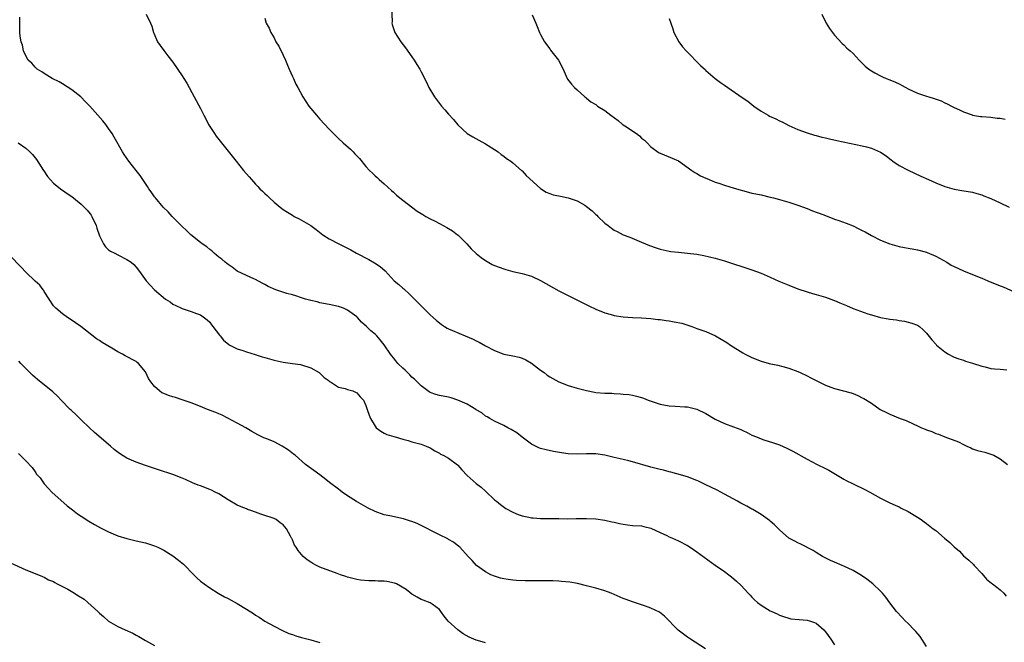
# Model space of a CAD drawing. Units: inches. Extents: x 2598000 to 2601000, y 1512000 to 1515000.
# Drawn here: x 2598418 to 2598632, y 1512282 to 1512418 of the extents above; entities that cross this region are included whole.
import ezdxf

# ---------------------------------------------------------------- set-up
doc = ezdxf.new("R2010")
doc.units = ezdxf.units.IN
doc.header["$MEASUREMENT"] = 0
doc.layers.add('LD25981512_10ft', color=93, linetype='Continuous')

msp = doc.modelspace()

# ---------------------------------------------------------------- linework, layer by layer
at = {"layer": 'LD25981512_10ft'}
for points, elevation in [([(2598445.15, 1512419), (2598446.14, 1512417), (2598446.38, 1512416.38), (2598446.75, 1512415), (2598446.84, 1512414.84), (2598447.66, 1512413), (2598448.19, 1512412.19), (2598449.05, 1512411.05), (2598449.92, 1512409.92), (2598451, 1512408.57), (2598453, 1512405.6), (2598453.35, 1512405), (2598454, 1512404), (2598455.63, 1512401), (2598457, 1512398.45), (2598457.74, 1512397), (2598458.19, 1512396.19), (2598458.77, 1512395), (2598460.04, 1512393), (2598460.44, 1512392.44), (2598461, 1512391.71), (2598464.75, 1512387), (2598466.37, 1512385), (2598467.6, 1512383.6), (2598468.08, 1512383), (2598469, 1512382), (2598469.49, 1512381.49), (2598469.94, 1512381), (2598470.48, 1512380.48), (2598471, 1512379.94), (2598471.5, 1512379.5), (2598472, 1512379), (2598473, 1512378.11), (2598474.33, 1512377), (2598475, 1512376.51), (2598475.94, 1512375.94), (2598477, 1512375.22), (2598477.39, 1512375), (2598478.45, 1512374.45), (2598479, 1512374.15), (2598480.98, 1512372.98), (2598482.15, 1512372.15), (2598483.64, 1512371), (2598485, 1512370.14), (2598487.1, 1512369), (2598489, 1512368.05), (2598489.69, 1512367.69), (2598490.94, 1512367), (2598493.61, 1512365.61), (2598494.9, 1512364.9), (2598496.1, 1512364.1), (2598497.17, 1512363.17), (2598499.18, 1512361), (2598500.16, 1512360.16), (2598501, 1512359.4), (2598501.23, 1512359.23), (2598501.46, 1512359), (2598502.29, 1512358.29), (2598503.6, 1512357), (2598504.26, 1512356.26), (2598505, 1512355.51), (2598505.56, 1512355), (2598507, 1512353.59), (2598507.66, 1512353), (2598508.35, 1512352.36), (2598509, 1512351.81), (2598509.46, 1512351.46), (2598510.09, 1512351), (2598510.66, 1512350.66), (2598511, 1512350.5), (2598511.84, 1512350.16), (2598514.57, 1512349), (2598516.3, 1512348.3), (2598517, 1512347.88), (2598517.62, 1512347.62), (2598519, 1512346.8), (2598521, 1512345.8), (2598523, 1512345.01), (2598525, 1512344.62), (2598526.32, 1512344.32), (2598527, 1512344.12), (2598527.76, 1512343.76), (2598529.05, 1512343.05), (2598531, 1512341.55), (2598531.78, 1512341), (2598532.47, 1512340.47), (2598533, 1512340.1), (2598533.69, 1512339.69), (2598535, 1512338.97), (2598537, 1512338.17), (2598539, 1512337.58), (2598541, 1512337.08), (2598542.74, 1512336.74), (2598543, 1512336.7), (2598545, 1512336.52), (2598546.49, 1512336.49), (2598547, 1512336.44), (2598548.41, 1512336.41), (2598549, 1512336.33), (2598550.23, 1512336.23), (2598551, 1512336.09), (2598551.9, 1512335.9), (2598553, 1512335.58), (2598553.43, 1512335.42), (2598554.44, 1512335), (2598557, 1512334.13), (2598559, 1512333.74), (2598560.3, 1512333.7), (2598562.42, 1512333.58), (2598563, 1512333.52), (2598565.04, 1512333.04), (2598567, 1512332.1), (2598569, 1512330.86), (2598571, 1512329.93), (2598573, 1512329.23), (2598574.6, 1512328.6), (2598575, 1512328.38), (2598575.94, 1512327.94), (2598577, 1512327.39), (2598577.97, 1512327), (2598579, 1512326.6), (2598579.61, 1512326.39), (2598581.72, 1512325.72), (2598583, 1512325.25), (2598584.57, 1512324.57), (2598585.88, 1512323.88), (2598589, 1512322.15), (2598591.22, 1512321), (2598593, 1512320.14), (2598593.74, 1512319.74), (2598597, 1512317.8), (2598597.53, 1512317.53), (2598599, 1512316.77), (2598601.56, 1512315.56), (2598602.62, 1512315), (2598605, 1512313.67), (2598606.3, 1512313), (2598607, 1512312.66), (2598608.14, 1512312.14), (2598609, 1512311.78), (2598609.49, 1512311.49), (2598611, 1512310.78), (2598613, 1512309.56), (2598613.82, 1512309), (2598614.49, 1512308.49), (2598615, 1512308.16), (2598616.45, 1512307), (2598617, 1512306.61), (2598618.89, 1512305), (2598620.06, 1512304.06), (2598621, 1512303.05), (2598622.13, 1512302.13), (2598623, 1512301.13), (2598624.2, 1512300.2), (2598625.21, 1512299.21), (2598625.37, 1512299), (2598627, 1512297.27), (2598628.07, 1512296.07), (2598629.15, 1512295.15), (2598629.38, 1512295), (2598630.27, 1512294.27), (2598631, 1512293.71), (2598631.78, 1512293), (2598632.32, 1512292.32)], 8000), ([(2598498.57, 1512420.57), (2598498.68, 1512417.32), (2598498.66, 1512417), (2598498.72, 1512416.72), (2598499.23, 1512415.23), (2598499.32, 1512415), (2598500.62, 1512413), (2598501.64, 1512411.64), (2598503, 1512409.71), (2598503.48, 1512409), (2598504.07, 1512408.07), (2598504.7, 1512407), (2598505, 1512406.43), (2598506.16, 1512404.16), (2598506.71, 1512403), (2598507.91, 1512401), (2598509.46, 1512399), (2598510.19, 1512398.19), (2598511, 1512397.23), (2598512.05, 1512396.05), (2598513, 1512394.92), (2598515, 1512393.06), (2598516.27, 1512392.27), (2598517.55, 1512391.55), (2598519, 1512390.79), (2598521, 1512389.55), (2598521.8, 1512389), (2598522.45, 1512388.45), (2598523, 1512388.12), (2598523.6, 1512387.6), (2598524.56, 1512387), (2598525, 1512386.65), (2598526.87, 1512385), (2598527, 1512384.87), (2598527.86, 1512383.86), (2598531, 1512381.04), (2598532.23, 1512380.23), (2598533, 1512379.98), (2598533.71, 1512379.71), (2598535, 1512379.46), (2598535.36, 1512379.36), (2598537, 1512379.02), (2598539, 1512378.37), (2598540.6, 1512377.4), (2598541, 1512377.17), (2598542.23, 1512376.23), (2598543, 1512375.42), (2598543.24, 1512375.24), (2598543.47, 1512375), (2598545, 1512373.53), (2598545.69, 1512373), (2598546.46, 1512372.46), (2598547, 1512372.02), (2598547.7, 1512371.7), (2598549, 1512371), (2598550.46, 1512370.46), (2598553, 1512369.39), (2598553.87, 1512369), (2598554.68, 1512368.68), (2598556.15, 1512368.15), (2598557, 1512367.88), (2598557.7, 1512367.7), (2598559, 1512367.41), (2598559.36, 1512367.36), (2598561, 1512367.17), (2598563, 1512366.99), (2598565, 1512366.75), (2598566.51, 1512366.51), (2598569, 1512365.93), (2598571, 1512365.33), (2598577, 1512363.37), (2598579, 1512362.63), (2598581, 1512361.75), (2598582.88, 1512360.88), (2598585, 1512360), (2598587, 1512359.21), (2598589, 1512358.55), (2598590.21, 1512358.21), (2598591, 1512358.01), (2598593, 1512357.42), (2598594.73, 1512356.73), (2598595, 1512356.66), (2598596.16, 1512356.16), (2598597.59, 1512355.59), (2598599.03, 1512354.97), (2598602.22, 1512353.78), (2598603, 1512353.53), (2598605, 1512352.97), (2598606.67, 1512352.67), (2598607, 1512352.59), (2598608.45, 1512352.45), (2598609, 1512352.32), (2598610.2, 1512352.2), (2598611.78, 1512351.78), (2598613, 1512351.3), (2598613.47, 1512351), (2598614.28, 1512350.28), (2598615, 1512349.56), (2598616.13, 1512348.13), (2598617.09, 1512347.09), (2598617.18, 1512347), (2598619, 1512345.49), (2598619.77, 1512345), (2598620.58, 1512344.58), (2598621, 1512344.39), (2598621.99, 1512343.99), (2598623, 1512343.67), (2598623.48, 1512343.48), (2598625, 1512343.06), (2598627, 1512342.41), (2598627.76, 1512342.24), (2598629, 1512341.9), (2598629.8, 1512341.8), (2598631, 1512341.71), (2598632.43, 1512341.57)], 7980), ([(2598529.17, 1512418.83), (2598529.95, 1512417), (2598530.28, 1512416.28), (2598530.79, 1512415), (2598531, 1512414.56), (2598531.89, 1512413), (2598533, 1512411.42), (2598533.19, 1512411.19), (2598534.9, 1512409), (2598535.91, 1512407), (2598536.81, 1512405), (2598536.88, 1512404.88), (2598537.75, 1512403.75), (2598538.41, 1512403), (2598539, 1512402.51), (2598540.62, 1512401), (2598540.83, 1512400.83), (2598541, 1512400.73), (2598541.93, 1512399.93), (2598543, 1512399.3), (2598543.38, 1512399), (2598545, 1512398.02), (2598546.3, 1512397), (2598547.87, 1512395.87), (2598548.86, 1512395), (2598549, 1512394.89), (2598549.34, 1512394.66), (2598551.9, 1512393), (2598552.54, 1512392.54), (2598553, 1512392.03), (2598553.59, 1512391.59), (2598554.18, 1512391), (2598555, 1512390.09), (2598556.82, 1512388.82), (2598557, 1512388.72), (2598559.67, 1512387.67), (2598561, 1512387.06), (2598563.92, 1512385), (2598564.57, 1512384.57), (2598565, 1512384.33), (2598565.82, 1512383.82), (2598567, 1512383.3), (2598567.2, 1512383.2), (2598567.71, 1512383), (2598569, 1512382.45), (2598569.81, 1512382.19), (2598571, 1512381.75), (2598573.12, 1512381.12), (2598576.23, 1512380.23), (2598577, 1512380.07), (2598577.86, 1512379.86), (2598579, 1512379.66), (2598581, 1512379.2), (2598581.69, 1512379), (2598583, 1512378.65), (2598585, 1512378.05), (2598587, 1512377.4), (2598589, 1512376.69), (2598590.21, 1512376.21), (2598591, 1512375.93), (2598591.66, 1512375.66), (2598593, 1512375.17), (2598595, 1512374.39), (2598595.91, 1512374.09), (2598597.52, 1512373.52), (2598599, 1512372.96), (2598600.29, 1512372.29), (2598601, 1512371.95), (2598601.62, 1512371.62), (2598603, 1512370.84), (2598605, 1512369.81), (2598607, 1512368.99), (2598609, 1512368.45), (2598610.21, 1512368.21), (2598611, 1512368.09), (2598611.9, 1512367.9), (2598613, 1512367.73), (2598615, 1512367.19), (2598615.14, 1512367.14), (2598617, 1512366.33), (2598619.38, 1512365), (2598620.38, 1512364.38), (2598621, 1512364.07), (2598623, 1512363.14), (2598626.07, 1512361.93), (2598627, 1512361.57), (2598628.32, 1512361), (2598631, 1512359.88), (2598631.64, 1512359.64), (2598635, 1512358.11)], 7970), ([(2598592.24, 1512419), (2598593.17, 1512417), (2598593.86, 1512415.86), (2598594.5, 1512415), (2598595, 1512414.39), (2598596.64, 1512412.64), (2598597, 1512412.31), (2598597.63, 1512411.63), (2598598.38, 1512411), (2598599, 1512410.42), (2598600.32, 1512409), (2598601, 1512408.36), (2598601.67, 1512407.67), (2598602.44, 1512407), (2598603, 1512406.63), (2598603.75, 1512406.25), (2598605, 1512405.56), (2598605.38, 1512405.38), (2598606.23, 1512405), (2598607, 1512404.73), (2598608.23, 1512404.23), (2598609, 1512403.82), (2598609.56, 1512403.56), (2598610.46, 1512403), (2598611, 1512402.71), (2598613, 1512401.81), (2598615, 1512401.15), (2598615.47, 1512401), (2598616.67, 1512400.67), (2598618.14, 1512400.14), (2598619, 1512399.72), (2598619.5, 1512399.5), (2598620.41, 1512399), (2598621, 1512398.7), (2598622.17, 1512398.17), (2598623, 1512397.74), (2598624.93, 1512397.07), (2598625, 1512397.04), (2598626.76, 1512396.76), (2598627, 1512396.71), (2598629, 1512396.55), (2598630.39, 1512396.39), (2598631, 1512396.37), (2598632.12, 1512396.12)], 7950), ([(2598615, 1512281.43), (2598613.59, 1512283.59), (2598612.64, 1512284.64), (2598612.28, 1512285), (2598611, 1512286.4), (2598610.31, 1512287), (2598609.71, 1512287.71), (2598608.49, 1512289), (2598607, 1512290.92), (2598606.12, 1512292.12), (2598605.41, 1512293), (2598605.21, 1512293.21), (2598605, 1512293.4), (2598603.34, 1512295), (2598602.03, 1512296.03), (2598600.85, 1512296.85), (2598599, 1512297.94), (2598597, 1512298.86), (2598596.66, 1512299), (2598595, 1512299.75), (2598594.12, 1512300.12), (2598592.76, 1512300.76), (2598592.35, 1512301), (2598591, 1512301.82), (2598590.29, 1512302.29), (2598587.65, 1512303.65), (2598587, 1512303.95), (2598586.3, 1512304.3), (2598585.03, 1512305), (2598583, 1512306.75), (2598581.89, 1512307.89), (2598581, 1512308.65), (2598580.84, 1512308.84), (2598579, 1512310.14), (2598577.54, 1512311), (2598577.2, 1512311.2), (2598577, 1512311.28), (2598575.91, 1512311.9), (2598574.57, 1512312.57), (2598573.84, 1512313), (2598571, 1512314.56), (2598569.4, 1512315.4), (2598568.05, 1512316.05), (2598567, 1512316.59), (2598565.34, 1512317.34), (2598565, 1512317.54), (2598563, 1512318.33), (2598560.67, 1512319), (2598559.35, 1512319.35), (2598559, 1512319.41), (2598557.76, 1512319.76), (2598557, 1512319.92), (2598555, 1512320.45), (2598551, 1512321.6), (2598550.24, 1512321.76), (2598549, 1512322.07), (2598547, 1512322.52), (2598545, 1512323.03), (2598543, 1512323.34), (2598541, 1512323.32), (2598539, 1512323.23), (2598537, 1512323.33), (2598535.54, 1512323.54), (2598533.85, 1512323.85), (2598532.19, 1512324.19), (2598531, 1512324.5), (2598530.63, 1512324.63), (2598529, 1512325.4), (2598527, 1512326.94), (2598525.87, 1512327.87), (2598524.64, 1512328.64), (2598523.91, 1512329), (2598523, 1512329.48), (2598521, 1512330.45), (2598519.94, 1512331), (2598519.36, 1512331.36), (2598519, 1512331.55), (2598518.21, 1512332.21), (2598517, 1512332.86), (2598516.93, 1512332.93), (2598515, 1512334.14), (2598513.01, 1512335.01), (2598511.52, 1512335.52), (2598511, 1512335.65), (2598509, 1512336.04), (2598508.23, 1512336.23), (2598507, 1512336.68), (2598506.79, 1512336.79), (2598505, 1512338.13), (2598503.58, 1512339.58), (2598503, 1512340.03), (2598502.52, 1512340.52), (2598502.01, 1512341), (2598501.52, 1512341.52), (2598501, 1512341.99), (2598499.96, 1512343), (2598499.52, 1512343.52), (2598499, 1512344.19), (2598498.62, 1512344.62), (2598498.33, 1512345), (2598497, 1512347.01), (2598496.1, 1512348.1), (2598495.34, 1512349), (2598495, 1512349.38), (2598494.09, 1512350.09), (2598493.15, 1512351), (2598492, 1512352), (2598491.15, 1512353), (2598491, 1512353.13), (2598489, 1512354.61), (2598488.11, 1512355), (2598487, 1512355.4), (2598485, 1512355.84), (2598483, 1512356.21), (2598482.37, 1512356.37), (2598481, 1512356.67), (2598480.75, 1512356.75), (2598479.85, 1512357), (2598479, 1512357.27), (2598477.72, 1512357.72), (2598477, 1512357.89), (2598475.76, 1512358.24), (2598473.38, 1512359), (2598471.75, 1512359.75), (2598471, 1512360.19), (2598470.45, 1512360.45), (2598469, 1512361.22), (2598468.62, 1512361.38), (2598467, 1512362.09), (2598465, 1512363.1), (2598463.91, 1512363.91), (2598463, 1512364.49), (2598462.73, 1512364.73), (2598462.37, 1512365), (2598461.66, 1512365.66), (2598461, 1512366.15), (2598459.97, 1512367), (2598459.47, 1512367.47), (2598459, 1512367.8), (2598458.36, 1512368.36), (2598457.36, 1512369), (2598457, 1512369.3), (2598454.87, 1512371), (2598453.95, 1512371.95), (2598453, 1512372.78), (2598452.9, 1512372.9), (2598452.78, 1512373), (2598450.86, 1512375), (2598450, 1512376), (2598448.91, 1512377), (2598447.18, 1512379), (2598447, 1512379.24), (2598446.3, 1512380.3), (2598445.78, 1512381), (2598445.49, 1512381.49), (2598445, 1512382.15), (2598443.88, 1512383.88), (2598443, 1512384.96), (2598441.4, 1512387), (2598440.42, 1512388.42), (2598440.04, 1512389), (2598438.23, 1512392.23), (2598437.76, 1512393), (2598437, 1512394.12), (2598436.37, 1512395), (2598435.75, 1512395.75), (2598434.67, 1512397), (2598432.89, 1512399), (2598431.95, 1512399.95), (2598430.96, 1512401), (2598429, 1512402.52), (2598427, 1512403.8), (2598426.24, 1512404.24), (2598424.75, 1512405), (2598423, 1512406.06), (2598422.45, 1512406.45), (2598421.46, 1512407), (2598421.24, 1512407.24), (2598421, 1512407.45), (2598420.32, 1512408.32), (2598419.5, 1512409), (2598419, 1512409.93), (2598418.48, 1512411), (2598418.26, 1512412.26), (2598417.97, 1512413), (2598417.76, 1512414.24), (2598417.72, 1512415), (2598417.72, 1512415.72), (2598417.66, 1512417), (2598417.68, 1512418.32)], 8010), ([(2598471, 1512418.13), (2598471.32, 1512417), (2598471.91, 1512415.91), (2598472.29, 1512415), (2598473, 1512413.81), (2598473.43, 1512413), (2598474.02, 1512412.02), (2598475, 1512410.08), (2598475.47, 1512409), (2598475.91, 1512407.91), (2598476.3, 1512407), (2598477, 1512405.44), (2598477.22, 1512405), (2598477.78, 1512403.78), (2598478.21, 1512403), (2598479.28, 1512401), (2598480.59, 1512399), (2598481, 1512398.48), (2598482.23, 1512397), (2598483, 1512396.12), (2598485, 1512393.98), (2598485.94, 1512393), (2598487, 1512391.96), (2598488.02, 1512391), (2598489.61, 1512389.61), (2598490.2, 1512389), (2598490.62, 1512388.62), (2598491, 1512388.16), (2598491.58, 1512387.58), (2598493, 1512385.82), (2598493.76, 1512385), (2598494.41, 1512384.41), (2598495, 1512383.8), (2598495.43, 1512383.43), (2598495.89, 1512383), (2598497, 1512382.07), (2598498.6, 1512380.6), (2598499, 1512380.26), (2598499.64, 1512379.64), (2598501, 1512378.55), (2598504.15, 1512376.15), (2598505, 1512375.65), (2598505.38, 1512375.38), (2598506.05, 1512375), (2598507, 1512374.49), (2598508.03, 1512373.97), (2598509, 1512373.46), (2598509.84, 1512373), (2598510.57, 1512372.57), (2598511, 1512372.35), (2598511.81, 1512371.81), (2598512.93, 1512371), (2598513, 1512370.95), (2598514.93, 1512369), (2598515.93, 1512367.93), (2598517, 1512366.91), (2598518.06, 1512366.06), (2598519, 1512365.39), (2598520.5, 1512364.5), (2598521, 1512364.27), (2598523, 1512363.55), (2598523.45, 1512363.45), (2598525, 1512363.02), (2598527, 1512362.56), (2598529, 1512361.95), (2598531, 1512361.05), (2598535, 1512358.82), (2598537, 1512357.77), (2598538.57, 1512357), (2598541.5, 1512355.5), (2598543, 1512354.8), (2598545, 1512354), (2598546.38, 1512353.62), (2598547, 1512353.41), (2598549, 1512353.1), (2598551, 1512352.99), (2598553, 1512352.92), (2598555, 1512352.75), (2598556.55, 1512352.55), (2598557, 1512352.52), (2598558.33, 1512352.33), (2598559, 1512352.25), (2598560.07, 1512352.07), (2598561.72, 1512351.72), (2598563.24, 1512351.24), (2598563.95, 1512351), (2598565, 1512350.61), (2598567, 1512349.91), (2598569.1, 1512349), (2598570.3, 1512348.3), (2598571.53, 1512347.53), (2598572.33, 1512347), (2598575, 1512345.3), (2598575.5, 1512345), (2598577, 1512344.26), (2598579, 1512343.48), (2598580.77, 1512343), (2598582.62, 1512342.62), (2598583.7, 1512342.3), (2598585, 1512341.95), (2598587, 1512341.21), (2598587.47, 1512341), (2598589, 1512340.28), (2598589.85, 1512339.85), (2598591, 1512339.25), (2598593, 1512338.29), (2598594.16, 1512337.84), (2598595, 1512337.55), (2598598.58, 1512336.58), (2598599, 1512336.43), (2598600.03, 1512336.03), (2598601, 1512335.54), (2598601.35, 1512335.35), (2598603, 1512334.35), (2598604.9, 1512333), (2598606.29, 1512332.29), (2598607, 1512331.96), (2598609.25, 1512331), (2598610.56, 1512330.56), (2598612.25, 1512329.75), (2598613, 1512329.43), (2598613.91, 1512329), (2598614.68, 1512328.68), (2598615, 1512328.53), (2598616.15, 1512328.15), (2598617, 1512327.75), (2598617.62, 1512327.62), (2598619, 1512327), (2598621.92, 1512325.92), (2598623, 1512325.35), (2598623.74, 1512325), (2598624.6, 1512324.6), (2598625, 1512324.44), (2598626.07, 1512324.07), (2598627, 1512323.84), (2598627.65, 1512323.65), (2598629, 1512323.28), (2598629.2, 1512323.2), (2598629.64, 1512323), (2598631, 1512322.25), (2598632.59, 1512321)], 7990), ([(2598559, 1512418.07), (2598559.35, 1512417), (2598559.8, 1512415.8), (2598560.03, 1512415), (2598561.07, 1512413), (2598561.91, 1512411.91), (2598562.71, 1512411), (2598565.81, 1512407.81), (2598566.86, 1512406.86), (2598567, 1512406.77), (2598569.02, 1512405), (2598570.15, 1512404.15), (2598571, 1512403.55), (2598571.72, 1512403), (2598574.89, 1512400.89), (2598576.08, 1512400.08), (2598577.44, 1512399), (2598579, 1512397.85), (2598580.51, 1512397), (2598580.83, 1512396.83), (2598582.22, 1512396.22), (2598583, 1512395.81), (2598583.56, 1512395.56), (2598585, 1512394.78), (2598587, 1512393.86), (2598589, 1512393.14), (2598590.64, 1512392.64), (2598591, 1512392.58), (2598592.23, 1512392.23), (2598593, 1512392.08), (2598593.86, 1512391.86), (2598595.5, 1512391.5), (2598601, 1512390.35), (2598601.91, 1512390.09), (2598603, 1512389.82), (2598604.97, 1512388.97), (2598606.2, 1512388.2), (2598607, 1512387.49), (2598607.29, 1512387.29), (2598607.67, 1512387), (2598609, 1512386.08), (2598611, 1512385.01), (2598613.77, 1512383.77), (2598615.43, 1512383), (2598617, 1512382.31), (2598619, 1512381.47), (2598621, 1512380.88), (2598622.65, 1512380.65), (2598625, 1512380.28), (2598625.97, 1512379.97), (2598627, 1512379.69), (2598627.48, 1512379.48), (2598629, 1512378.85), (2598631, 1512377.92), (2598633, 1512377.02)], 7960), ([(2598417.29, 1512391), (2598419, 1512389.8), (2598419.89, 1512389), (2598420.46, 1512388.46), (2598421, 1512387.74), (2598421.34, 1512387.34), (2598422.83, 1512385), (2598422.88, 1512384.88), (2598423.69, 1512383.69), (2598425, 1512382.22), (2598426.56, 1512381), (2598426.79, 1512380.79), (2598427, 1512380.7), (2598427.96, 1512379.96), (2598429, 1512379.31), (2598431, 1512377.68), (2598431.68, 1512377), (2598432.32, 1512376.32), (2598433, 1512375.53), (2598433.23, 1512375.23), (2598433.37, 1512375), (2598434.31, 1512373), (2598434.45, 1512372.45), (2598435, 1512370.73), (2598435.89, 1512369), (2598436.35, 1512368.35), (2598437, 1512367.73), (2598437.43, 1512367.43), (2598438.33, 1512367), (2598439, 1512366.6), (2598441, 1512365.6), (2598441.94, 1512365), (2598442.49, 1512364.49), (2598443, 1512363.93), (2598443.76, 1512363), (2598445.15, 1512361), (2598446.03, 1512360.03), (2598446.99, 1512359), (2598449.41, 1512357), (2598450.37, 1512356.37), (2598451, 1512355.92), (2598451.6, 1512355.6), (2598452.83, 1512355), (2598453, 1512354.93), (2598455, 1512354.32), (2598456.11, 1512353.89), (2598457, 1512353.56), (2598458.47, 1512352.47), (2598459, 1512351.97), (2598459.42, 1512351.42), (2598459.69, 1512351), (2598461.13, 1512349.13), (2598461.25, 1512349), (2598462.02, 1512348.02), (2598463.14, 1512347.14), (2598463.42, 1512347), (2598465, 1512346.16), (2598466.19, 1512345.81), (2598467, 1512345.51), (2598468.9, 1512344.9), (2598470.42, 1512344.42), (2598471, 1512344.26), (2598471.99, 1512343.99), (2598473, 1512343.7), (2598475, 1512343.23), (2598477, 1512342.96), (2598478.73, 1512342.73), (2598479, 1512342.69), (2598481, 1512342.03), (2598482.83, 1512341), (2598483, 1512340.86), (2598483.91, 1512339.91), (2598485, 1512339.17), (2598485.09, 1512339.09), (2598485.27, 1512339), (2598487, 1512337.79), (2598488.5, 1512337.5), (2598489, 1512337.3), (2598490.13, 1512337), (2598490.71, 1512336.71), (2598491, 1512336.59), (2598491.73, 1512335.73), (2598492.44, 1512335), (2598493, 1512333.85), (2598493.2, 1512333.2), (2598493.29, 1512333), (2598493.72, 1512331.72), (2598493.99, 1512331), (2598495, 1512329.31), (2598495.24, 1512329), (2598496.22, 1512328.22), (2598497, 1512327.8), (2598497.55, 1512327.55), (2598499.07, 1512327.07), (2598499.36, 1512327), (2598501, 1512326.5), (2598502.19, 1512326.19), (2598503, 1512325.91), (2598504.42, 1512325.58), (2598505, 1512325.42), (2598506.12, 1512325), (2598507, 1512324.59), (2598507.96, 1512323.96), (2598509, 1512323.44), (2598509.26, 1512323.26), (2598509.83, 1512323), (2598511, 1512322.41), (2598512.92, 1512320.92), (2598513, 1512320.84), (2598513.85, 1512319.85), (2598515, 1512318.6), (2598517, 1512316.84), (2598518.05, 1512316.05), (2598519, 1512315.23), (2598521, 1512313.33), (2598521.38, 1512313), (2598522.27, 1512312.26), (2598523.43, 1512311.43), (2598525, 1512310.6), (2598526.11, 1512310.11), (2598527, 1512309.85), (2598528.44, 1512309.56), (2598529, 1512309.4), (2598529.36, 1512309.36), (2598531, 1512309.24), (2598535, 1512309.24), (2598536.79, 1512309.21), (2598538.77, 1512309.23), (2598541, 1512309.27), (2598543, 1512309.15), (2598545, 1512308.85), (2598546.54, 1512308.54), (2598547, 1512308.42), (2598548.19, 1512308.19), (2598549, 1512307.98), (2598549.89, 1512307.89), (2598551, 1512307.76), (2598553, 1512307.64), (2598553.5, 1512307.5), (2598555, 1512307.16), (2598557, 1512306.21), (2598558.45, 1512305.55), (2598559, 1512305.28), (2598559.68, 1512305), (2598561, 1512304.42), (2598563, 1512303.35), (2598563.54, 1512303), (2598565, 1512302), (2598569, 1512299.12), (2598571, 1512297.72), (2598572, 1512297), (2598572.56, 1512296.56), (2598573.62, 1512295.62), (2598574.64, 1512294.64), (2598576.16, 1512293), (2598576.58, 1512292.58), (2598577, 1512292.11), (2598577.56, 1512291.56), (2598578.18, 1512291), (2598579, 1512290.39), (2598581, 1512289.17), (2598581.33, 1512289), (2598582.49, 1512288.49), (2598583, 1512288.22), (2598583.9, 1512287.9), (2598585, 1512287.54), (2598585.44, 1512287.44), (2598587.24, 1512287.24), (2598589, 1512287.15), (2598589.49, 1512287), (2598590.62, 1512286.62), (2598591, 1512286.46), (2598592.64, 1512285), (2598593, 1512284.59), (2598594.15, 1512283), (2598595, 1512281.74)], 8020), ([(2598566.87, 1512280.87), (2598563.65, 1512283), (2598563, 1512283.46), (2598562.07, 1512284.07), (2598560.93, 1512284.93), (2598557.98, 1512287.98), (2598556.87, 1512288.87), (2598555, 1512289.77), (2598553.85, 1512290.15), (2598553, 1512290.47), (2598551, 1512291.13), (2598549.63, 1512291.63), (2598549, 1512291.82), (2598546.4, 1512293), (2598545, 1512293.53), (2598543, 1512294.09), (2598541, 1512294.6), (2598539.07, 1512295.07), (2598537.37, 1512295.37), (2598535.56, 1512295.56), (2598535, 1512295.6), (2598533.67, 1512295.67), (2598531.69, 1512295.69), (2598527.66, 1512295.66), (2598525.75, 1512295.75), (2598525, 1512295.82), (2598523.95, 1512295.95), (2598523, 1512296.12), (2598522.29, 1512296.29), (2598521, 1512296.67), (2598520.21, 1512297), (2598519, 1512297.66), (2598517.05, 1512299.05), (2598516.12, 1512300.12), (2598515.26, 1512301), (2598513.46, 1512303), (2598513.19, 1512303.19), (2598512.09, 1512304.09), (2598511, 1512304.68), (2598510.82, 1512304.82), (2598509, 1512305.71), (2598507, 1512306.74), (2598506.44, 1512307), (2598505, 1512307.76), (2598504.15, 1512308.15), (2598503, 1512308.6), (2598502.7, 1512308.7), (2598501.63, 1512309), (2598501.16, 1512309.16), (2598498.2, 1512309.8), (2598497, 1512310.08), (2598495, 1512310.78), (2598493.51, 1512311.51), (2598493, 1512311.78), (2598490.96, 1512312.96), (2598489, 1512314.19), (2598487.83, 1512315), (2598487.36, 1512315.36), (2598487, 1512315.6), (2598485.1, 1512317.1), (2598484.27, 1512317.73), (2598483, 1512318.72), (2598481.69, 1512319.69), (2598479.85, 1512321), (2598477.59, 1512323), (2598477.27, 1512323.27), (2598476.14, 1512324.14), (2598474.77, 1512325), (2598473, 1512325.9), (2598471.42, 1512326.58), (2598471, 1512326.75), (2598470.81, 1512326.81), (2598469.47, 1512327.47), (2598468.18, 1512328.18), (2598466.85, 1512329), (2598465, 1512330.01), (2598461.72, 1512331.72), (2598461, 1512331.99), (2598460.32, 1512332.32), (2598458.54, 1512333), (2598457, 1512333.65), (2598455, 1512334.42), (2598453, 1512335.1), (2598451.55, 1512335.55), (2598451, 1512335.7), (2598450.02, 1512336.02), (2598449, 1512336.43), (2598448.62, 1512336.62), (2598448.09, 1512337), (2598447, 1512337.99), (2598446.21, 1512339), (2598445.72, 1512339.72), (2598445.12, 1512341), (2598445, 1512341.18), (2598443.48, 1512343), (2598443.22, 1512343.22), (2598443, 1512343.39), (2598440.63, 1512344.63), (2598440, 1512345), (2598439, 1512345.51), (2598437.67, 1512346.33), (2598435.58, 1512347.58), (2598435, 1512348), (2598434.37, 1512348.37), (2598433, 1512349.41), (2598430.95, 1512351), (2598429.83, 1512351.83), (2598428.64, 1512352.64), (2598428.07, 1512353), (2598427, 1512353.75), (2598425.49, 1512355), (2598425, 1512355.54), (2598424.09, 1512357), (2598423, 1512358.66), (2598422.88, 1512358.88), (2598422.77, 1512359), (2598422.04, 1512360.04), (2598421, 1512360.92), (2598419, 1512362.85), (2598417.96, 1512363.96), (2598412.95, 1512369)], 8030), ([(2598519, 1512282.17), (2598517.31, 1512282.69), (2598517, 1512282.77), (2598515.45, 1512283.45), (2598514.18, 1512284.18), (2598513, 1512285.03), (2598510.92, 1512286.92), (2598510.03, 1512288.03), (2598509.29, 1512289), (2598509, 1512289.43), (2598507.39, 1512290.61), (2598507, 1512290.91), (2598505.48, 1512291.48), (2598505, 1512291.64), (2598504.15, 1512292.15), (2598503, 1512292.77), (2598501.78, 1512293.78), (2598499.62, 1512295), (2598499.2, 1512295.2), (2598497.55, 1512295.55), (2598497, 1512295.63), (2598495.64, 1512295.64), (2598495, 1512295.69), (2598493.66, 1512295.66), (2598491.83, 1512295.83), (2598491, 1512295.97), (2598489, 1512296.49), (2598488.63, 1512296.63), (2598487.46, 1512297), (2598486.75, 1512297.25), (2598483, 1512298.66), (2598482.25, 1512299), (2598481.44, 1512299.44), (2598481, 1512299.72), (2598480.24, 1512300.24), (2598479.37, 1512301), (2598479, 1512301.39), (2598478.25, 1512302.25), (2598477.82, 1512303), (2598477.48, 1512303.48), (2598477, 1512304.64), (2598476.87, 1512304.87), (2598476.82, 1512305), (2598476.62, 1512305.38), (2598475.69, 1512307), (2598475, 1512307.85), (2598474.32, 1512308.32), (2598473.47, 1512309), (2598473, 1512309.25), (2598472.57, 1512309.42), (2598471, 1512309.92), (2598470.16, 1512310.16), (2598469, 1512310.61), (2598467.96, 1512311), (2598467.23, 1512311.23), (2598467, 1512311.32), (2598465.82, 1512311.82), (2598465, 1512312.14), (2598463, 1512313.28), (2598461, 1512314.58), (2598460.19, 1512315), (2598459.38, 1512315.38), (2598459, 1512315.58), (2598457, 1512316.32), (2598456.52, 1512316.52), (2598455.23, 1512317), (2598453.71, 1512317.71), (2598453, 1512318.01), (2598451, 1512318.8), (2598447.85, 1512319.85), (2598447, 1512320.11), (2598446.36, 1512320.36), (2598445, 1512320.8), (2598443, 1512321.54), (2598441, 1512322.4), (2598439.38, 1512323.38), (2598438.23, 1512324.23), (2598437.38, 1512325), (2598433.94, 1512327.94), (2598432.88, 1512329), (2598431, 1512330.75), (2598430.89, 1512330.89), (2598430.76, 1512331), (2598429.89, 1512331.89), (2598429, 1512332.64), (2598428.84, 1512332.84), (2598428.65, 1512333), (2598426.7, 1512335), (2598425.89, 1512335.89), (2598424.84, 1512336.84), (2598421.5, 1512339.5), (2598421, 1512339.96), (2598420.42, 1512340.42), (2598419.84, 1512341), (2598419, 1512341.88), (2598417.88, 1512343), (2598417.46, 1512343.46)], 8040), ([(2598417.41, 1512323.41), (2598419, 1512321.79), (2598420.35, 1512320.35), (2598421, 1512319.39), (2598421.18, 1512319.18), (2598421.26, 1512319), (2598422.08, 1512318.08), (2598422.81, 1512317), (2598423, 1512316.8), (2598423.82, 1512315.82), (2598424.62, 1512315), (2598428.02, 1512312.02), (2598429.12, 1512311.12), (2598430.26, 1512310.26), (2598431, 1512309.75), (2598432.68, 1512308.68), (2598433.94, 1512307.94), (2598435.24, 1512307.24), (2598437, 1512306.35), (2598439, 1512305.48), (2598441, 1512304.86), (2598443, 1512304.42), (2598445, 1512303.94), (2598447, 1512303.31), (2598447.69, 1512303), (2598449, 1512302.38), (2598451, 1512301.12), (2598452.21, 1512300.21), (2598453.3, 1512299.3), (2598455.55, 1512297), (2598456.28, 1512296.28), (2598457, 1512295.61), (2598457.77, 1512295), (2598459, 1512294.13), (2598460.87, 1512293), (2598462.22, 1512292.22), (2598463, 1512291.84), (2598465, 1512290.73), (2598467, 1512289.52), (2598468.54, 1512288.54), (2598469, 1512288.21), (2598469.75, 1512287.75), (2598471, 1512286.93), (2598473, 1512285.84), (2598474.88, 1512284.88), (2598476.25, 1512284.25), (2598477, 1512283.98), (2598477.71, 1512283.71), (2598479, 1512283.36), (2598479.27, 1512283.27), (2598481, 1512282.83), (2598483, 1512282.26)], 8050), ([(2598415.63, 1512299.63), (2598419, 1512298.08), (2598421, 1512297.25), (2598422.61, 1512296.61), (2598423, 1512296.48), (2598423.92, 1512295.92), (2598425, 1512295.52), (2598425.29, 1512295.29), (2598425.84, 1512295), (2598427, 1512294.46), (2598428.16, 1512293.84), (2598429.23, 1512293.23), (2598430.43, 1512292.43), (2598431.67, 1512291.67), (2598432.47, 1512291), (2598434.67, 1512289), (2598435, 1512288.64), (2598435.9, 1512287.9), (2598437, 1512286.93), (2598439, 1512285.78), (2598440.64, 1512285), (2598442.27, 1512284.27), (2598443, 1512283.85), (2598443.58, 1512283.58), (2598445, 1512282.69), (2598447, 1512281.62)], 8060)]:
    msp.add_lwpolyline(points, dxfattribs=dict(at, elevation=elevation))

doc.saveas('drawing.dxf')
